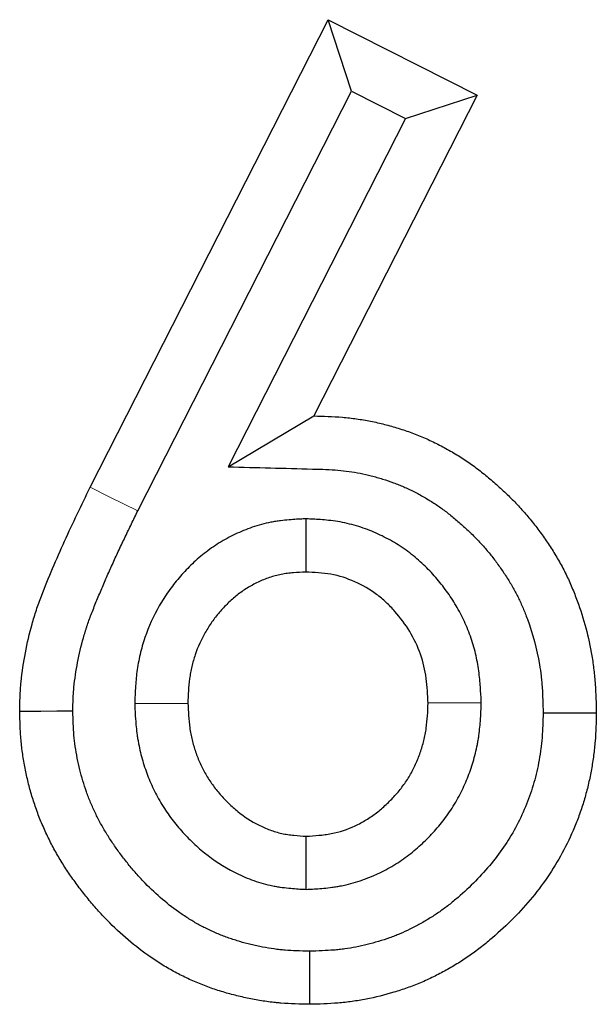
# Model space of a CAD drawing. Units: millimetres. Extents: x 0 to 420, y 0 to 297.
# Drawn here: x 271 to 274, y 202 to 208 of the extents above; entities that cross this region are included whole.
import ezdxf

# ---------------------------------------------------------------- set-up
doc = ezdxf.new("R2010")
doc.units = ezdxf.units.MM

msp = doc.modelspace()

# ---------------------------------------------------------------- linework, layer by layer
at = {"color": 7, "linetype": 'Continuous', "lineweight": 25}
for p, q in [((271.362, 205.3845), (272.7061, 208.0261)), ((272.7061, 208.0261), (273.5467, 207.6)), ((272.8377, 207.6231), (272.7061, 208.0261)), ((271.6304, 205.2504), (272.8377, 207.6231)), ((272.8377, 207.6231), (273.1431, 207.4683)), ((273.5467, 207.6), (272.6245, 205.7874)), ((273.1431, 207.4683), (273.5467, 207.6)), ((273.1431, 207.4683), (272.1416, 205.4998)), ((272.1416, 205.4998), (272.6245, 205.7874)), ((272.5787, 205.2057), (272.5789, 204.9054)), ((271.613, 204.1634), (271.9132, 204.1645)), ((273.5704, 204.1655), (273.2701, 204.1645)), ((272.5818, 203.1124), (272.5821, 203.4129))]:
    msp.add_line(p, q, dxfattribs=at)
at = {"color": 8, "linetype": 'Continuous', "lineweight": 18, "flags": 128}
msp.add_lwpolyline([(271.6304, 205.2504), (271.5499, 205.2907), (271.4693, 205.3309), (271.362, 205.3845)], dxfattribs=at)
at = {"color": 7, "linetype": 'Continuous', "lineweight": 25, "flags": 128}
for points in [[(271.2635, 204.119), (271.1735, 204.1187), (271.0835, 204.1183), (270.9635, 204.1178)], [(273.9198, 204.1103), (274.0099, 204.1103), (274.1, 204.1103), (274.2199, 204.1104)], [(272.5993, 202.7632), (272.5996, 202.6731), (272.5998, 202.5831), (272.6001, 202.4631)]]:
    msp.add_lwpolyline(points, dxfattribs=at)
at = {"color": 7, "linetype": 'Continuous', "lineweight": 25}
for points, knots in [([(272.6245, 205.7874), (272.6783, 205.786), (272.7321, 205.7846), (272.8124, 205.7779), (272.8392, 205.7749), (272.8924, 205.7673), (272.9189, 205.7628), (272.9717, 205.7523), (272.9979, 205.7462), (273.037, 205.7362), (273.0499, 205.7327), (273.0758, 205.7254), (273.0887, 205.7215), (273.1273, 205.7096), (273.1528, 205.7011), (273.1906, 205.6872), (273.2032, 205.6823), (273.2281, 205.6723), (273.2405, 205.6671), (273.2775, 205.651), (273.3017, 205.6394), (273.3377, 205.6211), (273.3496, 205.6148), (273.3732, 205.602), (273.385, 205.5954), (273.42, 205.5753), (273.443, 205.5614), (273.4769, 205.5395), (273.488, 205.532), (273.5102, 205.5168), (273.5211, 205.509), (273.5536, 205.4851), (273.5748, 205.4685), (273.606, 205.4429), (273.6163, 205.4343), (273.6367, 205.4168), (273.6469, 205.408), (273.677, 205.3812), (273.6968, 205.3629), (273.7355, 205.3256), (273.7544, 205.3065), (273.7913, 205.2674), (273.8093, 205.2474), (273.8442, 205.2065), (273.8612, 205.1856), (273.894, 205.143), (273.9099, 205.1213), (273.933, 205.0882), (273.9405, 205.0771), (273.9554, 205.0547), (273.9628, 205.0434), (273.9844, 205.0094), (273.9983, 204.9863), (274.0182, 204.9513), (274.0247, 204.9395), (274.0372, 204.9157), (274.0433, 204.9037), (274.061, 204.8675), (274.0721, 204.843), (274.0877, 204.8058), (274.0928, 204.7933), (274.1026, 204.7683), (274.1074, 204.7557), (274.1493, 204.6422), (274.1773, 204.5379), (274.1992, 204.4052), (274.203, 204.3786), (274.2076, 204.3385), (274.209, 204.3251), (274.2115, 204.2983), (274.2125, 204.2849), (274.2171, 204.2179), (274.2185, 204.1642), (274.2199, 204.1104)], [0, 0, 0, 0, 0.0625, 0.0625, 0.09375, 0.09375, 0.125, 0.125, 0.15625, 0.15625, 0.171875, 0.171875, 0.1875, 0.1875, 0.21875, 0.21875, 0.234375, 0.234375, 0.25, 0.25, 0.28125, 0.28125, 0.296875, 0.296875, 0.3125, 0.3125, 0.34375, 0.34375, 0.359375, 0.359375, 0.375, 0.375, 0.40625, 0.40625, 0.421875, 0.421875, 0.4375, 0.4375, 0.46875, 0.46875, 0.5, 0.5, 0.53125, 0.53125, 0.5625, 0.5625, 0.59375, 0.59375, 0.609375, 0.609375, 0.625, 0.625, 0.65625, 0.65625, 0.671875, 0.671875, 0.6875, 0.6875, 0.71875, 0.71875, 0.734375, 0.734375, 0.75, 0.75, 0.875, 0.875, 0.90625, 0.90625, 0.921875, 0.921875, 0.9375, 0.9375, 1, 1, 1, 1]), ([(272.1416, 205.4998), (272.3, 205.4957), (272.4584, 205.4916), (272.6168, 205.4875), (272.6705, 205.4861), (272.7186, 205.4847), (272.7819, 205.4794), (272.8028, 205.477), (272.8447, 205.4711), (272.8657, 205.4675), (272.9073, 205.4592), (272.9282, 205.4544), (272.9598, 205.4463), (272.9704, 205.4434), (272.9916, 205.4374), (273.0023, 205.4342), (273.0341, 205.4244), (273.0547, 205.4175), (273.0846, 205.4065), (273.0944, 205.4028), (273.1136, 205.395), (273.123, 205.3911), (273.1512, 205.3787), (273.1702, 205.3697), (273.199, 205.355), (273.2087, 205.3499), (273.2281, 205.3394), (273.2378, 205.334), (273.2665, 205.3175), (273.285, 205.3063), (273.3116, 205.2891), (273.3203, 205.2833), (273.3373, 205.2716), (273.3456, 205.2656), (273.371, 205.2469), (273.3881, 205.2336), (273.4141, 205.2123), (273.4228, 205.205), (273.4403, 205.19), (273.4491, 205.1823), (273.475, 205.1594), (273.4917, 205.144), (273.524, 205.1128), (273.5395, 205.0971), (273.5698, 205.0651), (273.5844, 205.0487), (273.6129, 205.0154), (273.6266, 204.9986), (273.6533, 204.9638), (273.6664, 204.946), (273.6856, 204.9184), (273.692, 204.9091), (273.7045, 204.8903), (273.7107, 204.8807), (273.7288, 204.8523), (273.7401, 204.8336), (273.7558, 204.8058), (273.7608, 204.7966), (273.7705, 204.7783), (273.7751, 204.7693), (273.7888, 204.7413), (273.7976, 204.7218), (273.8103, 204.6916), (273.8145, 204.6814), (273.8226, 204.6606), (273.8267, 204.65), (273.8617, 204.555), (273.8845, 204.4698), (273.9024, 204.3612), (273.9055, 204.3393), (273.9093, 204.3063), (273.9105, 204.2953), (273.9125, 204.2732), (273.9134, 204.2623), (273.9171, 204.2081), (273.9185, 204.1611), (273.9198, 204.1103)], [-0.184062, -0.184062, -0.184062, -0.184062, 0, 0, 0, 0.0625, 0.0625, 0.09375, 0.09375, 0.125, 0.125, 0.15625, 0.15625, 0.171875, 0.171875, 0.1875, 0.1875, 0.21875, 0.21875, 0.234375, 0.234375, 0.25, 0.25, 0.28125, 0.28125, 0.296875, 0.296875, 0.3125, 0.3125, 0.34375, 0.34375, 0.359375, 0.359375, 0.375, 0.375, 0.40625, 0.40625, 0.421875, 0.421875, 0.4375, 0.4375, 0.46875, 0.46875, 0.5, 0.5, 0.53125, 0.53125, 0.5625, 0.5625, 0.59375, 0.59375, 0.609375, 0.609375, 0.625, 0.625, 0.65625, 0.65625, 0.671875, 0.671875, 0.6875, 0.6875, 0.71875, 0.71875, 0.734375, 0.734375, 0.75, 0.75, 0.875, 0.875, 0.90625, 0.90625, 0.921875, 0.921875, 0.9375, 0.9375, 0.997064, 0.997064, 0.997064, 0.997064]), ([(270.9635, 204.1178), (270.9639, 204.1458), (270.9644, 204.1739), (270.9667, 204.2297), (270.9686, 204.2575), (270.9769, 204.3403), (270.9852, 204.395), (271.0059, 204.5036), (271.0185, 204.5575), (271.0408, 204.6378), (271.0488, 204.6644), (271.0664, 204.7173), (271.076, 204.7437), (271.106, 204.8224), (271.1274, 204.8744), (271.1711, 204.9778), (271.1938, 205.0292), (271.2404, 205.1314), (271.2642, 205.1823), (271.3126, 205.2837), (271.3373, 205.3341), (271.362, 205.3845)], [0, 0, 0, 0, 0.0625, 0.0625, 0.125, 0.125, 0.25, 0.25, 0.375, 0.375, 0.4375, 0.4375, 0.5, 0.5, 0.625, 0.625, 0.75, 0.75, 0.875, 0.875, 1, 1, 1, 1]), ([(271.2635, 204.119), (271.264, 204.1445), (271.2645, 204.168), (271.2658, 204.2012), (271.2664, 204.2123), (271.2678, 204.2335), (271.2688, 204.2443), (271.2721, 204.2774), (271.275, 204.3004), (271.2821, 204.3478), (271.2861, 204.3713), (271.2995, 204.4414), (271.3104, 204.4876), (271.3264, 204.5448), (271.3296, 204.556), (271.3346, 204.5723), (271.3363, 204.5777), (271.3397, 204.5884), (271.3414, 204.5936), (271.3504, 204.6204), (271.3585, 204.6426), (271.3718, 204.6774), (271.3765, 204.6892), (271.3861, 204.7133), (271.3911, 204.7257), (271.4062, 204.7629), (271.4163, 204.7874), (271.4368, 204.8358), (271.4472, 204.86), (271.4687, 204.9086), (271.4797, 204.933), (271.502, 204.982), (271.5133, 205.0065), (271.5363, 205.0556), (271.5478, 205.0801), (271.5711, 205.1289), (271.5829, 205.1532), (271.6066, 205.2019), (271.6184, 205.226), (271.6304, 205.2504)], [0.0048722, 0.0048722, 0.0048722, 0.0048722, 0.0625, 0.0625, 0.09375, 0.09375, 0.125, 0.125, 0.1875, 0.1875, 0.25, 0.25, 0.375, 0.375, 0.40625, 0.40625, 0.421875, 0.421875, 0.4375, 0.4375, 0.5, 0.5, 0.53125, 0.53125, 0.5625, 0.5625, 0.625, 0.625, 0.6875, 0.6875, 0.75, 0.75, 0.8125, 0.8125, 0.875, 0.875, 0.9375, 0.9375, 0.9983641, 0.9983641, 0.9983641, 0.9983641]), ([(272.5787, 205.2057), (272.5742, 205.2055), (272.5697, 205.2053), (272.5652, 205.2051), (272.542, 205.204), (272.5151, 205.2029), (272.4694, 205.1991), (272.4532, 205.1974), (272.4277, 205.1941), (272.419, 205.1929), (272.4012, 205.19), (272.3919, 205.1884), (272.3457, 205.1792), (272.3104, 205.1695), (272.26, 205.1523), (272.2436, 205.1461), (272.2116, 205.133), (272.196, 205.1261), (272.15, 205.1043), (272.1198, 205.0879), (272.0759, 205.0608), (272.0614, 205.0513), (272.033, 205.0314), (272.019, 205.021), (271.9785, 204.989), (271.9532, 204.9667), (271.9179, 204.9321), (271.9065, 204.9205), (271.8844, 204.8968), (271.8738, 204.8849), (271.8426, 204.8483), (271.8227, 204.8228), (271.7852, 204.7697), (271.7676, 204.742), (271.7187, 204.6567), (271.6917, 204.5969), (271.66, 204.5037), (271.6509, 204.4721), (271.6396, 204.4238), (271.6362, 204.4076), (271.6302, 204.3749), (271.6276, 204.3583), (271.6212, 204.3101), (271.6188, 204.2802), (271.6153, 204.2247), (271.6144, 204.1993), (271.6135, 204.1761), (271.6133, 204.1719), (271.6131, 204.1676), (271.613, 204.1634)], [-0.012139, -0.012139, -0.012139, -0.012139, 0, 0, 0, 0.0625, 0.0625, 0.09375, 0.09375, 0.109375, 0.109375, 0.125, 0.125, 0.1875, 0.1875, 0.21875, 0.21875, 0.25, 0.25, 0.3125, 0.3125, 0.34375, 0.34375, 0.375, 0.375, 0.4375, 0.4375, 0.46875, 0.46875, 0.5, 0.5, 0.5625, 0.5625, 0.625, 0.625, 0.75, 0.75, 0.8125, 0.8125, 0.84375, 0.84375, 0.875, 0.875, 0.9375, 0.9375, 1, 1, 1, 1.011441, 1.011441, 1.011441, 1.011441]), ([(273.5704, 204.1655), (273.5702, 204.17), (273.5699, 204.1745), (273.5697, 204.179), (273.5686, 204.2026), (273.5673, 204.2284), (273.5634, 204.2842), (273.5607, 204.3143), (273.554, 204.3625), (273.5514, 204.379), (273.5452, 204.4118), (273.5418, 204.4282), (273.53, 204.4774), (273.5205, 204.5102), (273.5032, 204.559), (273.497, 204.5753), (273.4838, 204.607), (273.4768, 204.6226), (273.4549, 204.6684), (273.4389, 204.6977), (273.4048, 204.7541), (273.3866, 204.7813), (273.3476, 204.834), (273.3269, 204.8595), (273.294, 204.8963), (273.2828, 204.9084), (273.2595, 204.9321), (273.2475, 204.9438), (273.2103, 204.9782), (273.1839, 205.0002), (273.1417, 205.0314), (273.1273, 205.0415), (273.098, 205.0607), (273.0832, 205.0699), (273.0381, 205.0959), (273.0073, 205.1115), (272.9446, 205.1392), (272.9121, 205.1516), (272.8613, 205.1675), (272.844, 205.1724), (272.8089, 205.1811), (272.7909, 205.1849), (272.7365, 205.1947), (272.7031, 205.1982), (272.6428, 205.2029), (272.6159, 205.2041), (272.5922, 205.2051), (272.5877, 205.2053), (272.5832, 205.2055), (272.5787, 205.2057)], [-0.011968, -0.011968, -0.011968, -0.011968, 0, 0, 0, 0.0625, 0.0625, 0.125, 0.125, 0.15625, 0.15625, 0.1875, 0.1875, 0.25, 0.25, 0.28125, 0.28125, 0.3125, 0.3125, 0.375, 0.375, 0.4375, 0.4375, 0.5, 0.5, 0.53125, 0.53125, 0.5625, 0.5625, 0.625, 0.625, 0.65625, 0.65625, 0.6875, 0.6875, 0.75, 0.75, 0.8125, 0.8125, 0.84375, 0.84375, 0.875, 0.875, 0.9375, 0.9375, 1, 1, 1, 1.011923, 1.011923, 1.011923, 1.011923]), ([(272.5789, 204.9054), (272.5557, 204.9043), (272.5325, 204.9033), (272.4979, 204.9004), (272.4864, 204.8992), (272.4692, 204.897), (272.4635, 204.8962), (272.4521, 204.8943), (272.4464, 204.8933), (272.4181, 204.8877), (272.3957, 204.8816), (272.3628, 204.8704), (272.3519, 204.8663), (272.3304, 204.8575), (272.3198, 204.8528), (272.2883, 204.8378), (272.2679, 204.8268), (272.2383, 204.8085), (272.2286, 204.8021), (272.2097, 204.7889), (272.2004, 204.782), (272.1731, 204.7605), (272.1557, 204.7451), (272.1308, 204.7208), (272.1227, 204.7125), (272.1069, 204.6955), (272.0992, 204.6869), (272.0766, 204.6604), (272.0624, 204.6421), (272.0357, 204.6043), (272.0232, 204.5847), (271.9887, 204.5244), (271.9695, 204.482), (271.9471, 204.4161), (271.9407, 204.3938), (271.9327, 204.36), (271.9304, 204.3486), (271.9262, 204.3259), (271.9244, 204.3144), (271.9199, 204.2801), (271.9179, 204.257), (271.915, 204.2108), (271.9141, 204.1876), (271.9132, 204.1645)], [0, 0, 0, 0, 0.0625, 0.0625, 0.09375, 0.09375, 0.109375, 0.109375, 0.125, 0.125, 0.1875, 0.1875, 0.21875, 0.21875, 0.25, 0.25, 0.3125, 0.3125, 0.34375, 0.34375, 0.375, 0.375, 0.4375, 0.4375, 0.46875, 0.46875, 0.5, 0.5, 0.5625, 0.5625, 0.625, 0.625, 0.75, 0.75, 0.8125, 0.8125, 0.84375, 0.84375, 0.875, 0.875, 0.9375, 0.9375, 1, 1, 1, 1]), ([(273.2701, 204.1645), (273.2678, 204.2114), (273.2655, 204.2584), (273.2529, 204.3508), (273.2424, 204.3961), (273.2115, 204.4848), (273.1906, 204.5284), (273.1419, 204.6094), (273.114, 204.6474), (273.0666, 204.7007), (273.0499, 204.7179), (273.0151, 204.7501), (272.9971, 204.7652), (272.9405, 204.8073), (272.8998, 204.8309), (272.8123, 204.8698), (272.7673, 204.8843), (272.6746, 204.9011), (272.6266, 204.9033), (272.5789, 204.9054)], [0, 0, 0, 0, 0.125, 0.125, 0.25, 0.25, 0.375, 0.375, 0.5, 0.5, 0.5625, 0.5625, 0.625, 0.625, 0.75, 0.75, 0.875, 0.875, 1, 1, 1, 1]), ([(271.613, 204.1634), (271.6132, 204.1591), (271.6134, 204.1549), (271.6136, 204.1507), (271.6146, 204.1274), (271.6158, 204.1018), (271.6196, 204.0462), (271.6223, 204.0161), (271.6279, 203.9759), (271.6292, 203.9676), (271.6319, 203.9512), (271.6334, 203.943), (271.638, 203.9185), (271.6415, 203.9023), (271.6532, 203.8542), (271.6624, 203.8228), (271.6783, 203.7767), (271.6839, 203.7616), (271.6959, 203.7313), (271.7023, 203.7163), (271.7225, 203.6715), (271.7375, 203.642), (271.7625, 203.5986), (271.7713, 203.5842), (271.7895, 203.5561), (271.7988, 203.5424), (271.8277, 203.5023), (271.8479, 203.4768), (271.8794, 203.4405), (271.8901, 203.4288), (271.912, 203.4057), (271.9232, 203.3943), (271.9578, 203.3608), (271.9821, 203.3393), (272.0588, 203.2775), (272.115, 203.2403), (272.2073, 203.1933), (272.2394, 203.1792), (272.3068, 203.1544), (272.342, 203.1438), (272.388, 203.1336), (272.3974, 203.1318), (272.4157, 203.1284), (272.4245, 203.1269), (272.4506, 203.123), (272.467, 203.1211), (272.5135, 203.1164), (272.5407, 203.1149), (272.564, 203.1134), (272.5699, 203.1131), (272.5758, 203.1127), (272.5818, 203.1124)], [-0.011387, -0.011387, -0.011387, -0.011387, 0, 0, 0, 0.0625, 0.0625, 0.125, 0.125, 0.140625, 0.140625, 0.15625, 0.15625, 0.1875, 0.1875, 0.25, 0.25, 0.28125, 0.28125, 0.3125, 0.3125, 0.375, 0.375, 0.40625, 0.40625, 0.4375, 0.4375, 0.5, 0.5, 0.53125, 0.53125, 0.5625, 0.5625, 0.625, 0.625, 0.75, 0.75, 0.8125, 0.8125, 0.875, 0.875, 0.890625, 0.890625, 0.90625, 0.90625, 0.9375, 0.9375, 1, 1, 1, 1.015952, 1.015952, 1.015952, 1.015952]), ([(271.9132, 204.1645), (271.9143, 204.1412), (271.9154, 204.1179), (271.9186, 204.0715), (271.9207, 204.0483), (271.9247, 204.0196), (271.9256, 204.0139), (271.9275, 204.0024), (271.9285, 203.9967), (271.9318, 203.9795), (271.9342, 203.9682), (271.9425, 203.9342), (271.949, 203.9119), (271.9604, 203.8788), (271.9645, 203.8679), (271.9731, 203.8462), (271.9776, 203.8355), (271.992, 203.8036), (272.0026, 203.7829), (272.02, 203.7526), (272.0261, 203.7427), (272.0387, 203.7232), (272.0452, 203.7136), (272.0656, 203.6852), (272.0801, 203.667), (272.103, 203.6406), (272.1109, 203.632), (272.1269, 203.615), (272.1351, 203.6068), (272.1602, 203.5825), (272.1776, 203.567), (272.232, 203.5232), (272.271, 203.4975), (272.3333, 203.4658), (272.3547, 203.4564), (272.3985, 203.4403), (272.4209, 203.4336), (272.4493, 203.4274), (272.455, 203.4262), (272.4664, 203.4241), (272.4721, 203.4232), (272.4893, 203.4206), (272.5008, 203.4192), (272.5355, 203.4157), (272.5588, 203.4143), (272.5821, 203.4129)], [0, 0, 0, 0, 0.0625, 0.0625, 0.125, 0.125, 0.140625, 0.140625, 0.15625, 0.15625, 0.1875, 0.1875, 0.25, 0.25, 0.28125, 0.28125, 0.3125, 0.3125, 0.375, 0.375, 0.40625, 0.40625, 0.4375, 0.4375, 0.5, 0.5, 0.53125, 0.53125, 0.5625, 0.5625, 0.625, 0.625, 0.75, 0.75, 0.8125, 0.8125, 0.875, 0.875, 0.890625, 0.890625, 0.90625, 0.90625, 0.9375, 0.9375, 1, 1, 1, 1]), ([(272.5818, 203.1124), (272.5877, 203.1127), (272.5937, 203.1131), (272.5996, 203.1134), (272.6233, 203.1148), (272.6503, 203.1163), (272.6957, 203.1205), (272.7116, 203.1222), (272.7367, 203.1256), (272.7452, 203.1269), (272.7627, 203.1297), (272.7717, 203.1313), (272.8526, 203.1471), (272.9208, 203.1701), (273.0165, 203.2147), (273.0473, 203.2313), (273.1064, 203.2674), (273.1349, 203.287), (273.1887, 203.3284), (273.214, 203.3501), (273.2498, 203.3835), (273.2613, 203.3949), (273.2838, 203.4178), (273.2947, 203.4293), (273.3272, 203.4654), (273.3483, 203.491), (273.3787, 203.5319), (273.3886, 203.546), (273.4079, 203.575), (273.4172, 203.5901), (273.4435, 203.6352), (273.459, 203.6655), (273.4795, 203.7109), (273.4859, 203.726), (273.4979, 203.7562), (273.5035, 203.7711), (273.5195, 203.817), (273.5291, 203.8486), (273.5412, 203.8974), (273.5449, 203.9139), (273.5498, 203.939), (273.5513, 203.9474), (273.5541, 203.9644), (273.5554, 203.9728), (273.5613, 204.0142), (273.564, 204.0451), (273.5678, 204.1021), (273.5688, 204.1282), (273.5698, 204.1519), (273.57, 204.1564), (273.5702, 204.161), (273.5704, 204.1655)], [-0.015701, -0.015701, -0.015701, -0.015701, 0, 0, 0, 0.0625, 0.0625, 0.09375, 0.09375, 0.109375, 0.109375, 0.125, 0.125, 0.25, 0.25, 0.3125, 0.3125, 0.375, 0.375, 0.4375, 0.4375, 0.46875, 0.46875, 0.5, 0.5, 0.5625, 0.5625, 0.59375, 0.59375, 0.625, 0.625, 0.6875, 0.6875, 0.71875, 0.71875, 0.75, 0.75, 0.8125, 0.8125, 0.84375, 0.84375, 0.859375, 0.859375, 0.875, 0.875, 0.9375, 0.9375, 1, 1, 1, 1.011918, 1.011918, 1.011918, 1.011918]), ([(272.5821, 203.4129), (272.6058, 203.4143), (272.6295, 203.4157), (272.6648, 203.4189), (272.6765, 203.4202), (272.6941, 203.4226), (272.6999, 203.4234), (272.7115, 203.4253), (272.7174, 203.4264), (272.7695, 203.4365), (272.8149, 203.4517), (272.8793, 203.4817), (272.9002, 203.493), (272.9406, 203.5176), (272.9601, 203.5311), (272.9976, 203.5599), (273.0156, 203.5753), (273.0416, 203.5996), (273.05, 203.6079), (273.0666, 203.6248), (273.0747, 203.6334), (273.0985, 203.6598), (273.1136, 203.6781), (273.1348, 203.7066), (273.1416, 203.7163), (273.1546, 203.736), (273.1609, 203.746), (273.1788, 203.7767), (273.1895, 203.7978), (273.2042, 203.8301), (273.2088, 203.841), (273.2176, 203.8631), (273.2217, 203.8742), (273.2334, 203.9078), (273.2403, 203.9305), (273.2488, 203.9649), (273.2514, 203.9765), (273.2548, 203.9939), (273.2559, 203.9997), (273.2578, 204.0113), (273.2587, 204.0171), (273.2628, 204.0463), (273.265, 204.0699), (273.2681, 204.1171), (273.2691, 204.1408), (273.2701, 204.1645)], [0, 0, 0, 0, 0.0625, 0.0625, 0.09375, 0.09375, 0.109375, 0.109375, 0.125, 0.125, 0.25, 0.25, 0.3125, 0.3125, 0.375, 0.375, 0.4375, 0.4375, 0.46875, 0.46875, 0.5, 0.5, 0.5625, 0.5625, 0.59375, 0.59375, 0.625, 0.625, 0.6875, 0.6875, 0.71875, 0.71875, 0.75, 0.75, 0.8125, 0.8125, 0.84375, 0.84375, 0.859375, 0.859375, 0.875, 0.875, 0.9375, 0.9375, 1, 1, 1, 1]), ([(272.6001, 202.4631), (272.5462, 202.4642), (272.4923, 202.4653), (272.432, 202.4702), (272.4253, 202.4708), (272.4119, 202.4721), (272.4052, 202.4728), (272.3851, 202.475), (272.3717, 202.4768), (272.3317, 202.4824), (272.3051, 202.4869), (272.2654, 202.4946), (272.2522, 202.4973), (272.2259, 202.5029), (272.2127, 202.5059), (272.1734, 202.5153), (272.1474, 202.5222), (272.1086, 202.5336), (272.0958, 202.5376), (272.0702, 202.5459), (272.0574, 202.5503), (272.0193, 202.5638), (271.9942, 202.5735), (271.9444, 202.5943), (271.9198, 202.6053), (271.8713, 202.6287), (271.8473, 202.6411), (271.8002, 202.6672), (271.777, 202.6809), (271.7315, 202.7097), (271.7091, 202.7247), (271.6432, 202.7715), (271.6009, 202.805), (271.5197, 202.8758), (271.4807, 202.9131), (271.425, 202.9717), (271.4069, 202.9916), (271.3715, 203.0323), (271.3543, 203.053), (271.329, 203.0845), (271.3207, 203.0951), (271.3042, 203.1164), (271.2961, 203.1272), (271.272, 203.1596), (271.2564, 203.1816), (271.2262, 203.2262), (271.2116, 203.2488), (271.1835, 203.2948), (271.17, 203.3182), (271.1443, 203.3655), (271.132, 203.3895), (271.1087, 203.4381), (271.0977, 203.4627), (271.0769, 203.5124), (271.0671, 203.5375), (271.0489, 203.5882), (271.0404, 203.6138), (271.0249, 203.6654), (271.0179, 203.6914), (271.0051, 203.7437), (270.9994, 203.77), (270.989, 203.823), (270.9844, 203.8495), (270.9766, 203.9028), (270.9734, 203.9296), (270.9686, 203.9832), (270.9671, 204.0101), (270.9648, 204.0639), (270.9642, 204.0909), (270.9635, 204.1178)], [0, 0, 0, 0, 0.0625, 0.0625, 0.070312, 0.070312, 0.078125, 0.078125, 0.09375, 0.09375, 0.125, 0.125, 0.140625, 0.140625, 0.15625, 0.15625, 0.1875, 0.1875, 0.203125, 0.203125, 0.21875, 0.21875, 0.25, 0.25, 0.28125, 0.28125, 0.3125, 0.3125, 0.34375, 0.34375, 0.375, 0.375, 0.4375, 0.4375, 0.5, 0.5, 0.53125, 0.53125, 0.5625, 0.5625, 0.578125, 0.578125, 0.59375, 0.59375, 0.625, 0.625, 0.65625, 0.65625, 0.6875, 0.6875, 0.71875, 0.71875, 0.75, 0.75, 0.78125, 0.78125, 0.8125, 0.8125, 0.84375, 0.84375, 0.875, 0.875, 0.90625, 0.90625, 0.9375, 0.9375, 0.96875, 0.96875, 1, 1, 1, 1]), ([(272.5993, 202.7632), (272.5482, 202.7642), (272.5027, 202.7654), (272.4577, 202.7691), (272.4526, 202.7695), (272.4424, 202.7705), (272.4372, 202.7711), (272.4216, 202.7728), (272.4111, 202.7742), (272.3793, 202.7787), (272.3575, 202.7824), (272.3243, 202.7888), (272.3131, 202.791), (272.2911, 202.7958), (272.2802, 202.7982), (272.2479, 202.806), (272.2268, 202.8116), (272.196, 202.8206), (272.1858, 202.8238), (272.1655, 202.8304), (272.1554, 202.8338), (272.125, 202.8446), (272.1049, 202.8524), (272.0648, 202.8691), (272.0451, 202.878), (272.0064, 202.8966), (271.9875, 202.9064), (271.9506, 202.9268), (271.9325, 202.9376), (271.8964, 202.9604), (271.8785, 202.9724), (271.8255, 203.01), (271.791, 203.0373), (271.7239, 203.0958), (271.6916, 203.1267), (271.6455, 203.1751), (271.6305, 203.1917), (271.6007, 203.2259), (271.586, 203.2435), (271.5643, 203.2707), (271.5571, 203.2799), (271.5429, 203.2983), (271.5359, 203.3075), (271.5154, 203.3351), (271.5022, 203.3536), (271.4771, 203.3907), (271.4651, 203.4094), (271.4421, 203.447), (271.4311, 203.466), (271.4102, 203.5044), (271.4003, 203.5237), (271.3815, 203.5631), (271.3725, 203.583), (271.3556, 203.6235), (271.3477, 203.6439), (271.3329, 203.6848), (271.3262, 203.7054), (271.3138, 203.7465), (271.3081, 203.7674), (271.2977, 203.8101), (271.293, 203.8319), (271.2843, 203.8762), (271.2805, 203.8982), (271.2742, 203.9412), (271.2717, 203.9623), (271.268, 204.0036), (271.2667, 204.0257), (271.2648, 204.0713), (271.2642, 204.0945), (271.2635, 204.119)], [0.0027003, 0.0027003, 0.0027003, 0.0027003, 0.0625, 0.0625, 0.0703125, 0.0703125, 0.078125, 0.078125, 0.09375, 0.09375, 0.125, 0.125, 0.140625, 0.140625, 0.15625, 0.15625, 0.1875, 0.1875, 0.203125, 0.203125, 0.21875, 0.21875, 0.25, 0.25, 0.28125, 0.28125, 0.3125, 0.3125, 0.34375, 0.34375, 0.375, 0.375, 0.4375, 0.4375, 0.5, 0.5, 0.53125, 0.53125, 0.5625, 0.5625, 0.578125, 0.578125, 0.59375, 0.59375, 0.625, 0.625, 0.65625, 0.65625, 0.6875, 0.6875, 0.71875, 0.71875, 0.75, 0.75, 0.78125, 0.78125, 0.8125, 0.8125, 0.84375, 0.84375, 0.875, 0.875, 0.90625, 0.90625, 0.9375, 0.9375, 0.96875, 0.96875, 0.9974727, 0.9974727, 0.9974727, 0.9974727]), ([(273.9198, 204.1103), (273.9185, 204.0597), (273.9171, 204.0139), (273.9131, 203.9622), (273.9122, 203.9517), (273.91, 203.9303), (273.9087, 203.9196), (273.9045, 203.8873), (273.9011, 203.8656), (273.8932, 203.8219), (273.8888, 203.8002), (273.879, 203.7576), (273.8736, 203.7366), (273.8619, 203.6954), (273.8555, 203.675), (273.8415, 203.6342), (273.8339, 203.6139), (273.7934, 203.5129), (273.7529, 203.4356), (273.6814, 203.3283), (273.6553, 203.2933), (273.599, 203.2246), (273.5691, 203.1913), (273.5064, 203.1274), (273.4735, 203.0967), (273.4305, 203.0599), (273.4218, 203.0526), (273.4045, 203.0384), (273.3959, 203.0314), (273.37, 203.0111), (273.3527, 202.9983), (273.3269, 202.9802), (273.3183, 202.9743), (273.3006, 202.9627), (273.2916, 202.9569), (273.2642, 202.9399), (273.2453, 202.9289), (273.2161, 202.9127), (273.2063, 202.9074), (273.1868, 202.8971), (273.1771, 202.8922), (273.1482, 202.8779), (273.1291, 202.8692), (273.1008, 202.8572), (273.0912, 202.8533), (273.0718, 202.8458), (273.0619, 202.8421), (273.0316, 202.8314), (273.0108, 202.8246), (272.9467, 202.8053), (272.9044, 202.7947), (272.8418, 202.7825), (272.8208, 202.779), (272.7892, 202.7747), (272.7786, 202.7734), (272.7576, 202.7711), (272.7471, 202.7701), (272.6958, 202.7659), (272.6501, 202.7645), (272.5993, 202.7632)], [0.0029438, 0.0029438, 0.0029438, 0.0029438, 0.0625, 0.0625, 0.078125, 0.078125, 0.09375, 0.09375, 0.125, 0.125, 0.15625, 0.15625, 0.1875, 0.1875, 0.21875, 0.21875, 0.25, 0.25, 0.375, 0.375, 0.4375, 0.4375, 0.5, 0.5, 0.5625, 0.5625, 0.578125, 0.578125, 0.59375, 0.59375, 0.625, 0.625, 0.640625, 0.640625, 0.65625, 0.65625, 0.6875, 0.6875, 0.703125, 0.703125, 0.71875, 0.71875, 0.75, 0.75, 0.765625, 0.765625, 0.78125, 0.78125, 0.8125, 0.8125, 0.875, 0.875, 0.90625, 0.90625, 0.921875, 0.921875, 0.9375, 0.9375, 0.9972813, 0.9972813, 0.9972813, 0.9972813]), ([(274.2199, 204.1104), (274.2185, 204.0568), (274.2172, 204.0032), (274.2121, 203.9365), (274.2108, 203.9232), (274.2081, 203.8965), (274.2065, 203.8832), (274.2013, 203.8434), (274.1971, 203.8169), (274.1876, 203.7641), (274.1823, 203.7379), (274.1703, 203.6856), (274.1636, 203.6597), (274.149, 203.6081), (274.1409, 203.5826), (274.1235, 203.5319), (274.1142, 203.5068), (274.0643, 203.3825), (274.0143, 203.287), (273.9252, 203.1532), (273.8932, 203.1102), (273.8252, 203.0273), (273.7894, 202.9874), (273.7143, 202.911), (273.6751, 202.8744), (273.6242, 202.8308), (273.614, 202.8222), (273.5933, 202.8052), (273.5828, 202.7968), (273.5512, 202.772), (273.5297, 202.756), (273.4968, 202.7329), (273.4857, 202.7254), (273.4634, 202.7106), (273.4521, 202.7034), (273.4179, 202.6822), (273.3948, 202.6687), (273.3596, 202.6492), (273.3478, 202.6428), (273.3241, 202.6304), (273.3122, 202.6243), (273.2761, 202.6065), (273.2518, 202.5953), (273.2148, 202.5797), (273.2024, 202.5746), (273.1774, 202.565), (273.1648, 202.5603), (273.127, 202.5469), (273.1015, 202.5386), (273.0245, 202.5154), (272.9725, 202.5023), (272.8936, 202.487), (272.8671, 202.4826), (272.8273, 202.4771), (272.814, 202.4755), (272.7874, 202.4726), (272.774, 202.4713), (272.7073, 202.4659), (272.6537, 202.4645), (272.6001, 202.4631)], [0, 0, 0, 0, 0.0625, 0.0625, 0.078125, 0.078125, 0.09375, 0.09375, 0.125, 0.125, 0.15625, 0.15625, 0.1875, 0.1875, 0.21875, 0.21875, 0.25, 0.25, 0.375, 0.375, 0.4375, 0.4375, 0.5, 0.5, 0.5625, 0.5625, 0.578125, 0.578125, 0.59375, 0.59375, 0.625, 0.625, 0.640625, 0.640625, 0.65625, 0.65625, 0.6875, 0.6875, 0.703125, 0.703125, 0.71875, 0.71875, 0.75, 0.75, 0.765625, 0.765625, 0.78125, 0.78125, 0.8125, 0.8125, 0.875, 0.875, 0.90625, 0.90625, 0.921875, 0.921875, 0.9375, 0.9375, 1, 1, 1, 1])]:
    msp.add_open_spline(points, degree=3, knots=knots, dxfattribs=at)

doc.saveas('drawing.dxf')
